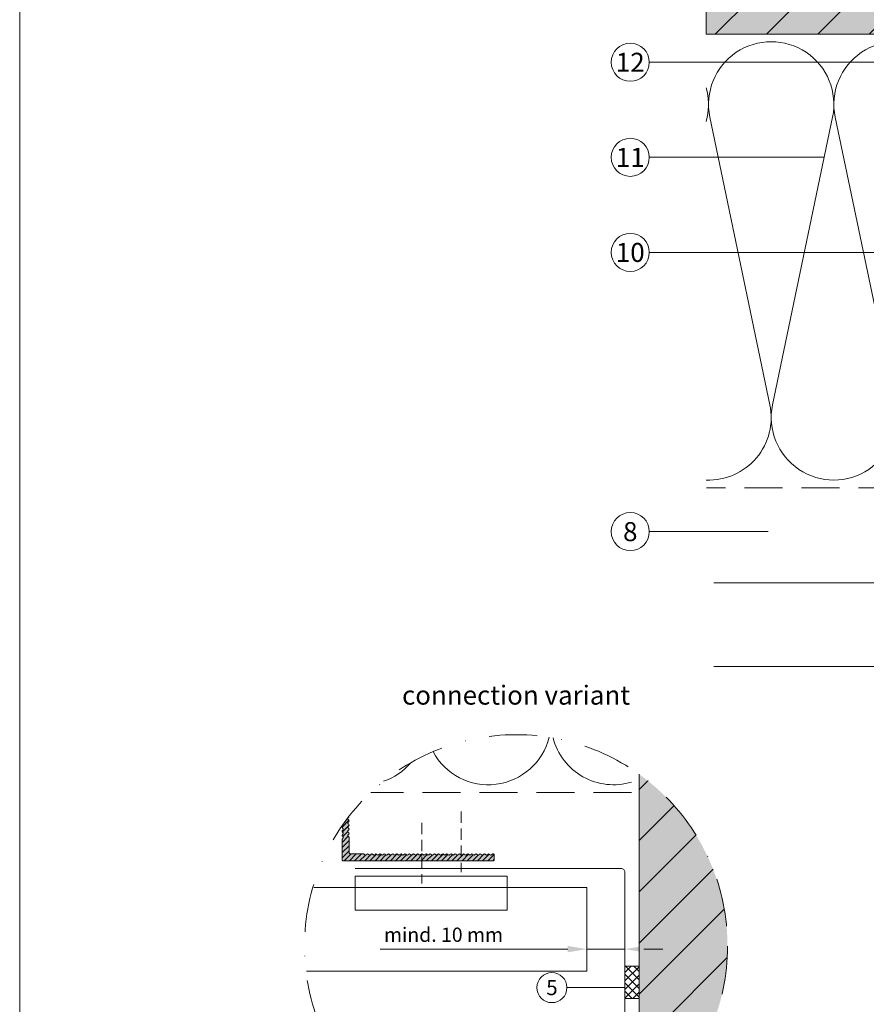
# Model space of a CAD drawing. Units: millimetres. Extents: x -4600 to 4531, y -10825 to -9724.
# Drawn here: x -1382 to -1159, y -10582 to -10323 of the extents above; entities that cross this region are included whole.
import ezdxf
from ezdxf.enums import TextEntityAlignment as Align

# ---------------------------------------------------------------- set-up
doc = ezdxf.new("R2010")
doc.units = ezdxf.units.MM
for name, pattern in [('ACDINTGL', [3, 2, -1]), ('ACDINWELD', [3, 2, -1]), ('STRICHPUNKT', [25.4, 12.7, -6.35, 0, -6.35])]:
    doc.linetypes.add(name, pattern=pattern)
doc.layers.get('Defpoints').update_dxf_attribs({"lineweight": 5})
for name, color, linetype, lineweight, true_color in [('01_PREFA-Dachprodukt', 7, 'Continuous', 13, 0xe1000f), ('02_Befestigung', 7, 'Continuous', 9, 0xff7f7f), ('02_PREFA-Zubehör', 7, 'Continuous', 15, 0xff7f7f), ('03_L-Profil', 7, 'Continuous', 9, 0x8296a0), ('03_L-Profil_schraffur', 7, 'Continuous', 9, 0xc8c8c8), ('04_Daemmung', 7, 'Continuous', 9, 0x8296a0), ('04_Trennlage', 7, 'Continuous', 13, 0x8296a0), ('04_Trennlage_Linie', 7, 'Continuous', 9, 0x8296a0), ('06_Holz_UK', 7, 'Continuous', 9, 0x8296a0), ('07_Mauerwerk', 7, 'Continuous', 9, 0x8296a0), ('07_Mauerwerkschraffur', 7, 'Continuous', 9, 0xdce6eb), ('08_Bemassung', 7, 'Continuous', 5, 0x505f69), ('10_Blattrahmen', 7, 'Continuous', 20, 0x000000), ('99_Text_3_EN', 7, 'Continuous', 5, 0x505f69)]:
    doc.layers.add(name, color=color, linetype=linetype, lineweight=lineweight, true_color=true_color)
doc.styles.add('PREFA_Standard', font='arial.ttf', dxfattribs={"height": 20})
doc.styles.get("Standard").update_dxf_attribs({"font": 'arial.ttf'})
doc.dimstyles.new('AM_ISO', dxfattribs={"dimtxt": 2, "dimasz": 2, "dimexe": 1, "dimexo": 1, "dimgap": 0.75, "dimtad": 1, "dimdsep": 46, "dimtxsty": 'Standard', "dimcen": 0, "dimclrd": 256, "dimclre": 256, "dimclrt": 256, "dimadec": 0, "dimazin": 2, "dimtp": 0.1, "dimtm": 0.1, "dimtfac": 0.71, "dimtmove": 0, "dimatfit": 3, "dimfxl": 1, "dimlwd": -1, "dimlwe": -1, "dimarcsym": 1})

# ---------------------------------------------------------------- blocks, each defined once
blk = doc.blocks.new('5')
at = {"layer": '10_Blattrahmen'}
blk.add_lwpolyline([(-3753.86, -9142.94), (-3239.36, -9142.94), (-3239.36, -8415.3), (-3753.86, -8415.3)], close=True, dxfattribs=at)
blk = doc.blocks.new('172')
at = {"layer": '04_Daemmung'}
for p, q in [((-1791.2, -9999.67), (-1806.98, -9924.04)), ((-1774.73, -9924.04), (-1790.51, -9999.67)), ((-1758.26, -9999.67), (-1774.04, -9924.04)), ((-1741.79, -9924.04), (-1757.56, -9999.67)), ((-1725.32, -9999.67), (-1741.09, -9924.04)), ((-1725.32, -9999.67), (-1741.09, -9924.04)), ((-1708.84, -9924.04), (-1724.62, -9999.67)), ((-1708.84, -9924.04), (-1724.62, -9999.67)), ((-1692.37, -9999.67), (-1708.15, -9924.04)), ((-1692.37, -9999.67), (-1708.15, -9924.04)), ((-1675.9, -9924.04), (-1691.68, -9999.67)), ((-1659.43, -9999.67), (-1675.21, -9924.04)), ((-1642.96, -9924.04), (-1658.74, -9999.67)), ((-1637.91, -9944.9), (-1642.26, -9924.04))]:
    blk.add_line(p, q, dxfattribs=at)
for points in [[(-1807.91, -9916.34, -0.118552), (-1807.67, -9924.04), (-1807.91, -9925.16)], [(-1807.91, -10019.49, 0.486676), (-1791.2, -9999.67)]]:
    blk.add_lwpolyline(points, format="xyb", dxfattribs=at)
for centre, start, end in [((-1790.85, -9920.67), 348.2165, 191.7835), ((-1757.91, -9920.67), 348.2165, 191.7835), ((-1724.97, -9920.67), 348.2165, 191.7835), ((-1724.97, -9920.67), 348.2165, 191.7835), ((-1692.03, -9920.67), 348.2165, 191.7835), ((-1692.03, -9920.67), 348.2165, 191.7835), ((-1659.08, -9920.67), 348.2165, 191.7835), ((-1626.14, -9920.67), 135.6151, 191.7835), ((-1774.38, -10003.03), 168.2165, 11.7835), ((-1741.44, -10003.03), 168.2165, 11.7835), ((-1708.5, -10003.03), 168.2165, 11.7835), ((-1708.5, -10003.03), 168.2165, 11.7835), ((-1675.55, -10003.03), 168.2165, 11.7835), ((-1642.61, -10003.03), 168.2165, 286.5793)]:
    blk.add_arc(centre, 16.47, start, end, dxfattribs=at)
blk = doc.blocks.new('176')
at = {"layer": '07_Mauerwerk'}
h = blk.add_hatch(dxfattribs=at)
h.set_pattern_fill('ANSI31', color=256, scale=3)
h.set_pattern_definition([(45, (-658.863, -7173.666), (-6.735192, 6.735192), [])])
h.paths.add_polyline_path([(-1635.91, -10096.81), (-1555.91, -10096.81), (-1555.91, -9822.2), (-1807.91, -9822.2), (-1807.91, -9902.2), (-1635.91, -9902.2)])
at = {"layer": '07_Mauerwerkschraffur'}
h = blk.add_hatch(color=256, dxfattribs=at)
h.dxf.hatch_style = 1
h.paths.add_polyline_path([(-1635.91, -10096.81), (-1555.91, -10096.81), (-1555.91, -9822.2), (-1807.91, -9822.2), (-1807.91, -9902.2), (-1635.91, -9902.2)])
at = {"layer": '06_Holz_UK'}
blk.add_lwpolyline([(-1807.91, -9822.2), (-1555.91, -9822.2), (-1555.91, -10096.81), (-1635.91, -10096.81), (-1635.91, -9902.2), (-1807.91, -9902.2)], close=True, dxfattribs=at)
blk = doc.blocks.new('177')
at = {"layer": '04_Trennlage_Linie'}
h = blk.add_hatch(dxfattribs=at)
h.set_pattern_fill('ANSI37', color=256, scale=0.5)
h.set_pattern_definition([(45, (-442.7864, -5231.8707), (-1.122532, 1.122532), []), (135, (-442.7864, -5231.8707), (-1.122532, -1.122532), [])])
h.paths.add_polyline_path([(-1639.67, -10081.09), (-1635.91, -10081.09), (-1635.91, -10072.58), (-1639.67, -10072.58)])
blk.add_lwpolyline([(-1635.91, -10072.58), (-1639.67, -10072.58), (-1639.67, -10081.09), (-1635.91, -10081.09)], close=True, dxfattribs=at)
blk = doc.blocks.new('90000')
at = {"layer": '03_L-Profil'}
h = blk.add_hatch(dxfattribs=at)
h.set_pattern_fill('ANSI31', color=256, scale=0.3)
h.set_pattern_definition([(45, (-5052.5844, -11257.5399), (-0.6735192, 0.6735192), [])])
edge = h.paths.add_edge_path()
edge.add_line((-1819.37, -9977.75), (-1819.49, -9977.88))
edge.add_arc((-1819.28, -9978.09), 0.3, 135, 225)
edge.add_line((-1819.49, -9978.3), (-1819.37, -9978.42))
edge.add_arc((-1819.58, -9978.64), 0.3, -45, 45, ccw=False)
edge.add_line((-1819.37, -9978.85), (-1819.49, -9978.97))
edge.add_arc((-1819.28, -9979.19), 0.3, 135, 225)
edge.add_line((-1819.49, -9979.4), (-1819.37, -9979.52))
edge.add_arc((-1819.58, -9979.73), 0.3, -45, 45, ccw=False)
edge.add_line((-1819.37, -9979.95), (-1819.49, -9980.07))
edge.add_arc((-1819.28, -9980.28), 0.3, 135, 225)
edge.add_line((-1819.49, -9980.49), (-1819.37, -9980.62))
edge.add_arc((-1819.58, -9980.83), 0.3, -45, 45, ccw=False)
edge.add_line((-1819.37, -9981.04), (-1819.49, -9981.17))
edge.add_arc((-1819.28, -9981.38), 0.3, 135, 180)
edge.add_line((-1819.58, -9981.38), (-1819.58, -9986.64))
edge.add_arc((-1819.28, -9986.64), 0.3, 180, 270)
edge.add_line((-1819.28, -9986.94), (-1779.88, -9986.94))
edge.add_arc((-1779.88, -9986.64), 0.3, 270, 360)
edge.add_line((-1779.58, -9986.64), (-1779.58, -9985.44))
edge.add_arc((-1779.88, -9985.44), 0.3, 0, 99.1709)
edge.add_arc((-1779.98, -9985.44), 0.3, 80.8291, 135)
edge.add_line((-1780.19, -9985.23), (-1780.31, -9985.35))
edge.add_arc((-1780.52, -9985.14), 0.3, 225, 315, ccw=False)
edge.add_line((-1780.74, -9985.35), (-1780.86, -9985.23))
edge.add_arc((-1781.07, -9985.44), 0.3, 45, 135)
edge.add_line((-1781.28, -9985.23), (-1781.41, -9985.35))
edge.add_arc((-1781.62, -9985.14), 0.3, 225, 315, ccw=False)
edge.add_line((-1781.83, -9985.35), (-1781.96, -9985.23))
edge.add_arc((-1782.17, -9985.44), 0.3, 45, 135)
edge.add_line((-1782.38, -9985.23), (-1782.51, -9985.35))
edge.add_arc((-1782.72, -9985.14), 0.3, 225, 315, ccw=False)
edge.add_line((-1782.93, -9985.35), (-1783.05, -9985.23))
edge.add_arc((-1783.27, -9985.44), 0.3, 45, 135)
edge.add_line((-1783.48, -9985.23), (-1783.6, -9985.35))
edge.add_arc((-1783.82, -9985.14), 0.3, 225, 315, ccw=False)
edge.add_line((-1784.03, -9985.35), (-1784.15, -9985.23))
edge.add_arc((-1784.36, -9985.44), 0.3, 45, 90)
edge.add_arc((-1784.36, -9985.44), 0.3, 90, 135)
edge.add_line((-1784.58, -9985.23), (-1784.7, -9985.35))
edge.add_arc((-1784.91, -9985.14), 0.3, 225, 315, ccw=False)
edge.add_line((-1785.12, -9985.35), (-1785.25, -9985.23))
edge.add_arc((-1785.46, -9985.44), 0.3, 45, 90)
edge.add_arc((-1785.46, -9985.44), 0.3, 90, 135)
edge.add_line((-1785.67, -9985.23), (-1785.8, -9985.35))
edge.add_arc((-1786.01, -9985.14), 0.3, 225, 315, ccw=False)
edge.add_line((-1786.22, -9985.35), (-1786.35, -9985.23))
edge.add_arc((-1786.56, -9985.44), 0.3, 45, 90)
edge.add_arc((-1786.56, -9985.44), 0.3, 90, 135)
edge.add_line((-1786.77, -9985.23), (-1786.89, -9985.35))
edge.add_arc((-1787.11, -9985.14), 0.3, 225, 315, ccw=False)
edge.add_line((-1787.32, -9985.35), (-1787.44, -9985.23))
edge.add_arc((-1787.65, -9985.44), 0.3, 45, 90)
edge.add_arc((-1787.65, -9985.44), 0.3, 90, 135)
edge.add_line((-1787.87, -9985.23), (-1787.99, -9985.35))
edge.add_arc((-1788.2, -9985.14), 0.3, 225, 315, ccw=False)
edge.add_line((-1788.42, -9985.35), (-1788.54, -9985.23))
edge.add_arc((-1788.75, -9985.44), 0.3, 45, 90)
edge.add_arc((-1788.75, -9985.44), 0.3, 90, 135)
edge.add_line((-1788.96, -9985.23), (-1789.09, -9985.35))
edge.add_arc((-1789.3, -9985.14), 0.3, 225, 315, ccw=False)
edge.add_line((-1789.51, -9985.35), (-1789.64, -9985.23))
edge.add_arc((-1789.85, -9985.44), 0.3, 45, 90)
edge.add_arc((-1789.85, -9985.44), 0.3, 90, 135)
edge.add_line((-1790.06, -9985.23), (-1790.19, -9985.35))
edge.add_arc((-1790.4, -9985.14), 0.3, 225, 315, ccw=False)
edge.add_line((-1790.61, -9985.35), (-1790.73, -9985.23))
edge.add_arc((-1790.95, -9985.44), 0.3, 45, 90)
edge.add_arc((-1790.95, -9985.44), 0.3, 90, 135)
edge.add_line((-1791.16, -9985.23), (-1791.28, -9985.35))
edge.add_arc((-1791.49, -9985.14), 0.3, 225, 315, ccw=False)
edge.add_line((-1791.71, -9985.35), (-1791.83, -9985.23))
edge.add_arc((-1792.04, -9985.44), 0.3, 45, 90)
edge.add_arc((-1792.04, -9985.44), 0.3, 90, 135)
edge.add_line((-1792.26, -9985.23), (-1792.38, -9985.35))
edge.add_arc((-1792.59, -9985.14), 0.3, 225, 315, ccw=False)
edge.add_line((-1792.8, -9985.35), (-1792.93, -9985.23))
edge.add_arc((-1793.14, -9985.44), 0.3, 45, 135)
edge.add_line((-1793.35, -9985.23), (-1793.48, -9985.35))
edge.add_arc((-1793.69, -9985.14), 0.3, 225, 315, ccw=False)
edge.add_line((-1793.9, -9985.35), (-1794.02, -9985.23))
edge.add_arc((-1794.24, -9985.44), 0.3, 45, 135)
edge.add_line((-1794.45, -9985.23), (-1794.57, -9985.35))
edge.add_arc((-1794.79, -9985.14), 0.3, 225, 315, ccw=False)
edge.add_line((-1795, -9985.35), (-1795.12, -9985.23))
edge.add_arc((-1795.33, -9985.44), 0.3, 45, 135)
edge.add_line((-1795.55, -9985.23), (-1795.67, -9985.35))
edge.add_arc((-1795.88, -9985.14), 0.3, 225, 315, ccw=False)
edge.add_line((-1796.09, -9985.35), (-1796.22, -9985.23))
edge.add_arc((-1796.43, -9985.44), 0.3, 45, 135)
edge.add_line((-1796.64, -9985.23), (-1796.77, -9985.35))
edge.add_arc((-1796.98, -9985.14), 0.3, 225, 315, ccw=False)
edge.add_line((-1797.19, -9985.35), (-1797.32, -9985.23))
edge.add_arc((-1797.53, -9985.44), 0.3, 45, 135)
edge.add_line((-1797.74, -9985.23), (-1797.86, -9985.35))
edge.add_arc((-1798.08, -9985.14), 0.3, 225, 315, ccw=False)
edge.add_line((-1798.29, -9985.35), (-1798.41, -9985.23))
edge.add_arc((-1798.63, -9985.44), 0.3, 45, 135)
edge.add_line((-1798.84, -9985.23), (-1798.96, -9985.35))
edge.add_arc((-1799.17, -9985.14), 0.3, 225, 315, ccw=False)
edge.add_line((-1799.39, -9985.35), (-1799.51, -9985.23))
edge.add_arc((-1799.72, -9985.44), 0.3, 45, 135)
edge.add_line((-1799.93, -9985.23), (-1800.06, -9985.35))
edge.add_arc((-1800.27, -9985.14), 0.3, 225, 315, ccw=False)
edge.add_line((-1800.48, -9985.35), (-1800.61, -9985.23))
edge.add_arc((-1800.82, -9985.44), 0.3, 45, 135)
edge.add_line((-1801.03, -9985.23), (-1801.16, -9985.35))
edge.add_arc((-1801.37, -9985.14), 0.3, 225, 315, ccw=False)
edge.add_line((-1801.58, -9985.35), (-1801.7, -9985.23))
edge.add_arc((-1801.92, -9985.44), 0.3, 45, 135)
edge.add_line((-1802.13, -9985.23), (-1802.25, -9985.35))
edge.add_arc((-1802.47, -9985.14), 0.3, 225, 315, ccw=False)
edge.add_line((-1802.68, -9985.35), (-1802.8, -9985.23))
edge.add_arc((-1803.01, -9985.44), 0.3, 45, 135)
edge.add_line((-1803.23, -9985.23), (-1803.35, -9985.35))
edge.add_arc((-1803.56, -9985.14), 0.3, 225, 315, ccw=False)
edge.add_line((-1803.77, -9985.35), (-1803.9, -9985.23))
edge.add_arc((-1804.11, -9985.44), 0.3, 45, 135)
edge.add_line((-1804.32, -9985.23), (-1804.45, -9985.35))
edge.add_arc((-1804.66, -9985.14), 0.3, 225, 315, ccw=False)
edge.add_line((-1804.87, -9985.35), (-1805, -9985.23))
edge.add_arc((-1805.21, -9985.44), 0.3, 45, 135)
edge.add_line((-1805.42, -9985.23), (-1805.54, -9985.35))
edge.add_arc((-1805.76, -9985.14), 0.3, 225, 315, ccw=False)
edge.add_line((-1805.97, -9985.35), (-1806.09, -9985.23))
edge.add_arc((-1806.3, -9985.44), 0.3, 45, 135)
edge.add_line((-1806.52, -9985.23), (-1806.64, -9985.35))
edge.add_arc((-1806.85, -9985.14), 0.3, 225, 315, ccw=False)
edge.add_line((-1807.07, -9985.35), (-1807.19, -9985.23))
edge.add_arc((-1807.4, -9985.44), 0.3, 45, 135)
edge.add_line((-1807.61, -9985.23), (-1807.74, -9985.35))
edge.add_arc((-1807.95, -9985.14), 0.3, 225, 315, ccw=False)
edge.add_line((-1808.16, -9985.35), (-1808.29, -9985.23))
edge.add_arc((-1808.5, -9985.44), 0.3, 45, 135)
edge.add_line((-1808.71, -9985.23), (-1808.84, -9985.35))
edge.add_arc((-1809.05, -9985.14), 0.3, 225, 315, ccw=False)
edge.add_line((-1809.26, -9985.35), (-1809.38, -9985.23))
edge.add_arc((-1809.6, -9985.44), 0.3, 45, 135)
edge.add_line((-1809.81, -9985.23), (-1809.93, -9985.35))
edge.add_arc((-1810.14, -9985.14), 0.3, 225, 315, ccw=False)
edge.add_line((-1810.36, -9985.35), (-1810.48, -9985.23))
edge.add_arc((-1810.69, -9985.44), 0.3, 45, 135)
edge.add_line((-1810.91, -9985.23), (-1811.03, -9985.35))
edge.add_arc((-1811.24, -9985.14), 0.3, 225, 315, ccw=False)
edge.add_line((-1811.45, -9985.35), (-1811.58, -9985.23))
edge.add_arc((-1811.79, -9985.44), 0.3, 45, 135)
edge.add_line((-1812, -9985.23), (-1812.13, -9985.35))
edge.add_arc((-1812.34, -9985.14), 0.3, 225, 315, ccw=False)
edge.add_line((-1812.55, -9985.35), (-1812.67, -9985.23))
edge.add_arc((-1812.89, -9985.44), 0.3, 45, 135)
edge.add_line((-1813.1, -9985.23), (-1813.22, -9985.35))
edge.add_arc((-1813.44, -9985.14), 0.3, 225, 315, ccw=False)
edge.add_line((-1813.65, -9985.35), (-1813.77, -9985.23))
edge.add_arc((-1813.98, -9985.44), 0.3, 45, 90)
edge.add_line((-1813.98, -9985.14), (-1817.48, -9985.14))
edge.add_arc((-1817.48, -9984.84), 0.3, 180, 270, ccw=False)
edge.add_line((-1817.78, -9984.84), (-1817.78, -9980.83))
edge.add_arc((-1818.08, -9980.83), 0.3, 0, 45)
edge.add_line((-1817.87, -9980.62), (-1817.99, -9980.49))
edge.add_arc((-1817.78, -9980.28), 0.3, 135, 225, ccw=False)
edge.add_line((-1817.99, -9980.07), (-1817.87, -9979.95))
edge.add_arc((-1818.08, -9979.73), 0.3, 315, 405)
edge.add_line((-1817.87, -9979.52), (-1817.99, -9979.4))
edge.add_arc((-1817.78, -9979.19), 0.3, 135, 225, ccw=False)
edge.add_line((-1817.99, -9978.97), (-1817.87, -9978.85))
edge.add_arc((-1818.08, -9978.64), 0.3, 315, 405)
edge.add_line((-1817.87, -9978.42), (-1817.99, -9978.3))
edge.add_arc((-1817.78, -9978.09), 0.3, 135, 225, ccw=False)
edge.add_line((-1817.99, -9977.88), (-1817.87, -9977.75))
edge.add_arc((-1818.08, -9977.54), 0.3, 315, 405)
edge.add_line((-1817.87, -9977.33), (-1817.99, -9977.2))
edge.add_arc((-1817.78, -9976.99), 0.3, 135, 225, ccw=False)
edge.add_line((-1817.99, -9976.78), (-1817.87, -9976.65))
edge.add_arc((-1818.08, -9976.44), 0.3, 315, 405)
edge.add_line((-1817.87, -9976.23), (-1817.99, -9976.11))
edge.add_arc((-1817.78, -9975.89), 0.3, 135, 225, ccw=False)
edge.add_line((-1817.99, -9975.68), (-1817.87, -9975.56))
edge.add_arc((-1818.08, -9975.35), 0.3, 315, 374.8821)
edge.add_arc((-1773.87, -10009.39), 55.61, 142.1579, 144.8405)
edge.add_arc((-1819.58, -9977.54), 0.3, -45, 36.4664, ccw=False)
at = {"layer": '03_L-Profil_schraffur'}
h = blk.add_hatch(color=256, dxfattribs=at)
h.dxf.hatch_style = 1
edge = h.paths.add_edge_path()
edge.add_line((-1819.37, -9977.75), (-1819.49, -9977.88))
edge.add_arc((-1819.28, -9978.09), 0.3, 135, 225)
edge.add_line((-1819.49, -9978.3), (-1819.37, -9978.42))
edge.add_arc((-1819.58, -9978.64), 0.3, -45, 45, ccw=False)
edge.add_line((-1819.37, -9978.85), (-1819.49, -9978.97))
edge.add_arc((-1819.28, -9979.19), 0.3, 135, 225)
edge.add_line((-1819.49, -9979.4), (-1819.37, -9979.52))
edge.add_arc((-1819.58, -9979.73), 0.3, -45, 45, ccw=False)
edge.add_line((-1819.37, -9979.95), (-1819.49, -9980.07))
edge.add_arc((-1819.28, -9980.28), 0.3, 135, 225)
edge.add_line((-1819.49, -9980.49), (-1819.37, -9980.62))
edge.add_arc((-1819.58, -9980.83), 0.3, -45, 45, ccw=False)
edge.add_line((-1819.37, -9981.04), (-1819.49, -9981.17))
edge.add_arc((-1819.28, -9981.38), 0.3, 135, 180)
edge.add_line((-1819.58, -9981.38), (-1819.58, -9986.64))
edge.add_arc((-1819.28, -9986.64), 0.3, 180, 270)
edge.add_line((-1819.28, -9986.94), (-1779.88, -9986.94))
edge.add_arc((-1779.88, -9986.64), 0.3, 270, 360)
edge.add_line((-1779.58, -9986.64), (-1779.58, -9985.44))
edge.add_arc((-1779.88, -9985.44), 0.3, 0, 99.1709)
edge.add_arc((-1779.98, -9985.44), 0.3, 80.8291, 135)
edge.add_line((-1780.19, -9985.23), (-1780.31, -9985.35))
edge.add_arc((-1780.52, -9985.14), 0.3, 225, 315, ccw=False)
edge.add_line((-1780.74, -9985.35), (-1780.86, -9985.23))
edge.add_arc((-1781.07, -9985.44), 0.3, 45, 135)
edge.add_line((-1781.28, -9985.23), (-1781.41, -9985.35))
edge.add_arc((-1781.62, -9985.14), 0.3, 225, 315, ccw=False)
edge.add_line((-1781.83, -9985.35), (-1781.96, -9985.23))
edge.add_arc((-1782.17, -9985.44), 0.3, 45, 135)
edge.add_line((-1782.38, -9985.23), (-1782.51, -9985.35))
edge.add_arc((-1782.72, -9985.14), 0.3, 225, 315, ccw=False)
edge.add_line((-1782.93, -9985.35), (-1783.05, -9985.23))
edge.add_arc((-1783.27, -9985.44), 0.3, 45, 135)
edge.add_line((-1783.48, -9985.23), (-1783.6, -9985.35))
edge.add_arc((-1783.82, -9985.14), 0.3, 225, 315, ccw=False)
edge.add_line((-1784.03, -9985.35), (-1784.15, -9985.23))
edge.add_arc((-1784.36, -9985.44), 0.3, 45, 90)
edge.add_arc((-1784.36, -9985.44), 0.3, 90, 135)
edge.add_line((-1784.58, -9985.23), (-1784.7, -9985.35))
edge.add_arc((-1784.91, -9985.14), 0.3, 225, 315, ccw=False)
edge.add_line((-1785.12, -9985.35), (-1785.25, -9985.23))
edge.add_arc((-1785.46, -9985.44), 0.3, 45, 90)
edge.add_arc((-1785.46, -9985.44), 0.3, 90, 135)
edge.add_line((-1785.67, -9985.23), (-1785.8, -9985.35))
edge.add_arc((-1786.01, -9985.14), 0.3, 225, 315, ccw=False)
edge.add_line((-1786.22, -9985.35), (-1786.35, -9985.23))
edge.add_arc((-1786.56, -9985.44), 0.3, 45, 90)
edge.add_arc((-1786.56, -9985.44), 0.3, 90, 135)
edge.add_line((-1786.77, -9985.23), (-1786.89, -9985.35))
edge.add_arc((-1787.11, -9985.14), 0.3, 225, 315, ccw=False)
edge.add_line((-1787.32, -9985.35), (-1787.44, -9985.23))
edge.add_arc((-1787.65, -9985.44), 0.3, 45, 90)
edge.add_arc((-1787.65, -9985.44), 0.3, 90, 135)
edge.add_line((-1787.87, -9985.23), (-1787.99, -9985.35))
edge.add_arc((-1788.2, -9985.14), 0.3, 225, 315, ccw=False)
edge.add_line((-1788.42, -9985.35), (-1788.54, -9985.23))
edge.add_arc((-1788.75, -9985.44), 0.3, 45, 90)
edge.add_arc((-1788.75, -9985.44), 0.3, 90, 135)
edge.add_line((-1788.96, -9985.23), (-1789.09, -9985.35))
edge.add_arc((-1789.3, -9985.14), 0.3, 225, 315, ccw=False)
edge.add_line((-1789.51, -9985.35), (-1789.64, -9985.23))
edge.add_arc((-1789.85, -9985.44), 0.3, 45, 90)
edge.add_arc((-1789.85, -9985.44), 0.3, 90, 135)
edge.add_line((-1790.06, -9985.23), (-1790.19, -9985.35))
edge.add_arc((-1790.4, -9985.14), 0.3, 225, 315, ccw=False)
edge.add_line((-1790.61, -9985.35), (-1790.73, -9985.23))
edge.add_arc((-1790.95, -9985.44), 0.3, 45, 90)
edge.add_arc((-1790.95, -9985.44), 0.3, 90, 135)
edge.add_line((-1791.16, -9985.23), (-1791.28, -9985.35))
edge.add_arc((-1791.49, -9985.14), 0.3, 225, 315, ccw=False)
edge.add_line((-1791.71, -9985.35), (-1791.83, -9985.23))
edge.add_arc((-1792.04, -9985.44), 0.3, 45, 90)
edge.add_arc((-1792.04, -9985.44), 0.3, 90, 135)
edge.add_line((-1792.26, -9985.23), (-1792.38, -9985.35))
edge.add_arc((-1792.59, -9985.14), 0.3, 225, 315, ccw=False)
edge.add_line((-1792.8, -9985.35), (-1792.93, -9985.23))
edge.add_arc((-1793.14, -9985.44), 0.3, 45, 135)
edge.add_line((-1793.35, -9985.23), (-1793.48, -9985.35))
edge.add_arc((-1793.69, -9985.14), 0.3, 225, 315, ccw=False)
edge.add_line((-1793.9, -9985.35), (-1794.02, -9985.23))
edge.add_arc((-1794.24, -9985.44), 0.3, 45, 135)
edge.add_line((-1794.45, -9985.23), (-1794.57, -9985.35))
edge.add_arc((-1794.79, -9985.14), 0.3, 225, 315, ccw=False)
edge.add_line((-1795, -9985.35), (-1795.12, -9985.23))
edge.add_arc((-1795.33, -9985.44), 0.3, 45, 135)
edge.add_line((-1795.55, -9985.23), (-1795.67, -9985.35))
edge.add_arc((-1795.88, -9985.14), 0.3, 225, 315, ccw=False)
edge.add_line((-1796.09, -9985.35), (-1796.22, -9985.23))
edge.add_arc((-1796.43, -9985.44), 0.3, 45, 135)
edge.add_line((-1796.64, -9985.23), (-1796.77, -9985.35))
edge.add_arc((-1796.98, -9985.14), 0.3, 225, 315, ccw=False)
edge.add_line((-1797.19, -9985.35), (-1797.32, -9985.23))
edge.add_arc((-1797.53, -9985.44), 0.3, 45, 135)
edge.add_line((-1797.74, -9985.23), (-1797.86, -9985.35))
edge.add_arc((-1798.08, -9985.14), 0.3, 225, 315, ccw=False)
edge.add_line((-1798.29, -9985.35), (-1798.41, -9985.23))
edge.add_arc((-1798.63, -9985.44), 0.3, 45, 135)
edge.add_line((-1798.84, -9985.23), (-1798.96, -9985.35))
edge.add_arc((-1799.17, -9985.14), 0.3, 225, 315, ccw=False)
edge.add_line((-1799.39, -9985.35), (-1799.51, -9985.23))
edge.add_arc((-1799.72, -9985.44), 0.3, 45, 135)
edge.add_line((-1799.93, -9985.23), (-1800.06, -9985.35))
edge.add_arc((-1800.27, -9985.14), 0.3, 225, 315, ccw=False)
edge.add_line((-1800.48, -9985.35), (-1800.61, -9985.23))
edge.add_arc((-1800.82, -9985.44), 0.3, 45, 135)
edge.add_line((-1801.03, -9985.23), (-1801.16, -9985.35))
edge.add_arc((-1801.37, -9985.14), 0.3, 225, 315, ccw=False)
edge.add_line((-1801.58, -9985.35), (-1801.7, -9985.23))
edge.add_arc((-1801.92, -9985.44), 0.3, 45, 135)
edge.add_line((-1802.13, -9985.23), (-1802.25, -9985.35))
edge.add_arc((-1802.47, -9985.14), 0.3, 225, 315, ccw=False)
edge.add_line((-1802.68, -9985.35), (-1802.8, -9985.23))
edge.add_arc((-1803.01, -9985.44), 0.3, 45, 135)
edge.add_line((-1803.23, -9985.23), (-1803.35, -9985.35))
edge.add_arc((-1803.56, -9985.14), 0.3, 225, 315, ccw=False)
edge.add_line((-1803.77, -9985.35), (-1803.9, -9985.23))
edge.add_arc((-1804.11, -9985.44), 0.3, 45, 135)
edge.add_line((-1804.32, -9985.23), (-1804.45, -9985.35))
edge.add_arc((-1804.66, -9985.14), 0.3, 225, 315, ccw=False)
edge.add_line((-1804.87, -9985.35), (-1805, -9985.23))
edge.add_arc((-1805.21, -9985.44), 0.3, 45, 135)
edge.add_line((-1805.42, -9985.23), (-1805.54, -9985.35))
edge.add_arc((-1805.76, -9985.14), 0.3, 225, 315, ccw=False)
edge.add_line((-1805.97, -9985.35), (-1806.09, -9985.23))
edge.add_arc((-1806.3, -9985.44), 0.3, 45, 135)
edge.add_line((-1806.52, -9985.23), (-1806.64, -9985.35))
edge.add_arc((-1806.85, -9985.14), 0.3, 225, 315, ccw=False)
edge.add_line((-1807.07, -9985.35), (-1807.19, -9985.23))
edge.add_arc((-1807.4, -9985.44), 0.3, 45, 135)
edge.add_line((-1807.61, -9985.23), (-1807.74, -9985.35))
edge.add_arc((-1807.95, -9985.14), 0.3, 225, 315, ccw=False)
edge.add_line((-1808.16, -9985.35), (-1808.29, -9985.23))
edge.add_arc((-1808.5, -9985.44), 0.3, 45, 135)
edge.add_line((-1808.71, -9985.23), (-1808.84, -9985.35))
edge.add_arc((-1809.05, -9985.14), 0.3, 225, 315, ccw=False)
edge.add_line((-1809.26, -9985.35), (-1809.38, -9985.23))
edge.add_arc((-1809.6, -9985.44), 0.3, 45, 135)
edge.add_line((-1809.81, -9985.23), (-1809.93, -9985.35))
edge.add_arc((-1810.14, -9985.14), 0.3, 225, 315, ccw=False)
edge.add_line((-1810.36, -9985.35), (-1810.48, -9985.23))
edge.add_arc((-1810.69, -9985.44), 0.3, 45, 135)
edge.add_line((-1810.91, -9985.23), (-1811.03, -9985.35))
edge.add_arc((-1811.24, -9985.14), 0.3, 225, 315, ccw=False)
edge.add_line((-1811.45, -9985.35), (-1811.58, -9985.23))
edge.add_arc((-1811.79, -9985.44), 0.3, 45, 135)
edge.add_line((-1812, -9985.23), (-1812.13, -9985.35))
edge.add_arc((-1812.34, -9985.14), 0.3, 225, 315, ccw=False)
edge.add_line((-1812.55, -9985.35), (-1812.67, -9985.23))
edge.add_arc((-1812.89, -9985.44), 0.3, 45, 135)
edge.add_line((-1813.1, -9985.23), (-1813.22, -9985.35))
edge.add_arc((-1813.44, -9985.14), 0.3, 225, 315, ccw=False)
edge.add_line((-1813.65, -9985.35), (-1813.77, -9985.23))
edge.add_arc((-1813.98, -9985.44), 0.3, 45, 90)
edge.add_line((-1813.98, -9985.14), (-1817.48, -9985.14))
edge.add_arc((-1817.48, -9984.84), 0.3, 180, 270, ccw=False)
edge.add_line((-1817.78, -9984.84), (-1817.78, -9980.83))
edge.add_arc((-1818.08, -9980.83), 0.3, 0, 45)
edge.add_line((-1817.87, -9980.62), (-1817.99, -9980.49))
edge.add_arc((-1817.78, -9980.28), 0.3, 135, 225, ccw=False)
edge.add_line((-1817.99, -9980.07), (-1817.87, -9979.95))
edge.add_arc((-1818.08, -9979.73), 0.3, 315, 405)
edge.add_line((-1817.87, -9979.52), (-1817.99, -9979.4))
edge.add_arc((-1817.78, -9979.19), 0.3, 135, 225, ccw=False)
edge.add_line((-1817.99, -9978.97), (-1817.87, -9978.85))
edge.add_arc((-1818.08, -9978.64), 0.3, 315, 405)
edge.add_line((-1817.87, -9978.42), (-1817.99, -9978.3))
edge.add_arc((-1817.78, -9978.09), 0.3, 135, 225, ccw=False)
edge.add_line((-1817.99, -9977.88), (-1817.87, -9977.75))
edge.add_arc((-1818.08, -9977.54), 0.3, 315, 405)
edge.add_line((-1817.87, -9977.33), (-1817.99, -9977.2))
edge.add_arc((-1817.78, -9976.99), 0.3, 135, 225, ccw=False)
edge.add_line((-1817.99, -9976.78), (-1817.87, -9976.65))
edge.add_arc((-1818.08, -9976.44), 0.3, 315, 405)
edge.add_line((-1817.87, -9976.23), (-1817.99, -9976.11))
edge.add_arc((-1817.78, -9975.89), 0.3, 135, 225, ccw=False)
edge.add_line((-1817.99, -9975.68), (-1817.87, -9975.56))
edge.add_arc((-1818.08, -9975.35), 0.3, 315, 374.8821)
edge.add_arc((-1773.87, -10009.39), 55.61, 142.1579, 144.8405)
edge.add_arc((-1819.58, -9977.54), 0.3, -45, 36.4664, ccw=False)
at = {"layer": '03_L-Profil', "flags": 128}
blk.add_lwpolyline([(-1817.79, -9975.27, -0.267398), (-1817.87, -9975.56), (-1817.99, -9975.68, 0.414214), (-1817.99, -9976.11), (-1817.87, -9976.23, -0.414214), (-1817.87, -9976.65), (-1817.99, -9976.78, 0.414214), (-1817.99, -9977.2), (-1817.87, -9977.33, -0.414214), (-1817.87, -9977.75), (-1817.99, -9977.88, 0.414214), (-1817.99, -9978.3), (-1817.87, -9978.42, -0.414214), (-1817.87, -9978.85), (-1817.99, -9978.97, 0.414214), (-1817.99, -9979.4), (-1817.87, -9979.52, -0.414214), (-1817.87, -9979.95), (-1817.99, -9980.07, 0.414214), (-1817.99, -9980.49), (-1817.87, -9980.62, -0.198912), (-1817.78, -9980.83), (-1817.78, -9984.84, 0.414214), (-1817.48, -9985.14), (-1813.98, -9985.14, -0.198912), (-1813.77, -9985.23), (-1813.65, -9985.35, 0.414214), (-1813.22, -9985.35), (-1813.1, -9985.23, -0.414214), (-1812.67, -9985.23), (-1812.55, -9985.35, 0.414214), (-1812.13, -9985.35), (-1812, -9985.23, -0.414214), (-1811.58, -9985.23), (-1811.45, -9985.35, 0.414214), (-1811.03, -9985.35), (-1810.91, -9985.23, -0.414214), (-1810.48, -9985.23), (-1810.36, -9985.35, 0.414214), (-1809.93, -9985.35), (-1809.81, -9985.23, -0.414214), (-1809.38, -9985.23), (-1809.26, -9985.35, 0.414214), (-1808.84, -9985.35), (-1808.71, -9985.23, -0.414214), (-1808.29, -9985.23), (-1808.16, -9985.35, 0.414214), (-1807.74, -9985.35), (-1807.61, -9985.23, -0.414214), (-1807.19, -9985.23), (-1807.07, -9985.35, 0.414214), (-1806.64, -9985.35), (-1806.52, -9985.23, -0.414214), (-1806.09, -9985.23), (-1805.97, -9985.35, 0.414214), (-1805.54, -9985.35), (-1805.42, -9985.23, -0.414214), (-1805, -9985.23), (-1804.87, -9985.35, 0.414214), (-1804.45, -9985.35), (-1804.32, -9985.23, -0.414214), (-1803.9, -9985.23), (-1803.77, -9985.35, 0.414214), (-1803.35, -9985.35), (-1803.23, -9985.23, -0.414214), (-1802.8, -9985.23), (-1802.68, -9985.35, 0.414214), (-1802.25, -9985.35), (-1802.13, -9985.23, -0.414214), (-1801.7, -9985.23), (-1801.58, -9985.35, 0.414214), (-1801.16, -9985.35), (-1801.03, -9985.23, -0.414214), (-1800.61, -9985.23), (-1800.48, -9985.35, 0.414214), (-1800.06, -9985.35), (-1799.93, -9985.23, -0.414214), (-1799.51, -9985.23), (-1799.39, -9985.35, 0.414214), (-1798.96, -9985.35), (-1798.84, -9985.23, -0.414214), (-1798.41, -9985.23), (-1798.29, -9985.35, 0.414214), (-1797.86, -9985.35), (-1797.74, -9985.23, -0.414214), (-1797.32, -9985.23), (-1797.19, -9985.35, 0.414214), (-1796.77, -9985.35), (-1796.64, -9985.23, -0.414214), (-1796.22, -9985.23), (-1796.09, -9985.35, 0.414214), (-1795.67, -9985.35), (-1795.55, -9985.23, -0.414214), (-1795.12, -9985.23), (-1795, -9985.35, 0.414214), (-1794.57, -9985.35), (-1794.45, -9985.23, -0.414214), (-1794.02, -9985.23), (-1793.9, -9985.35, 0.414214), (-1793.48, -9985.35), (-1793.35, -9985.23, -0.414214), (-1792.93, -9985.23), (-1792.8, -9985.35, 0.414214), (-1792.38, -9985.35), (-1792.26, -9985.23, -0.198912), (-1792.04, -9985.14, -0.198912), (-1791.83, -9985.23), (-1791.71, -9985.35, 0.414214), (-1791.28, -9985.35), (-1791.16, -9985.23, -0.198912), (-1790.95, -9985.14, -0.198912), (-1790.73, -9985.23), (-1790.61, -9985.35, 0.414214), (-1790.19, -9985.35), (-1790.06, -9985.23, -0.198912), (-1789.85, -9985.14, -0.198912), (-1789.64, -9985.23), (-1789.51, -9985.35, 0.414214), (-1789.09, -9985.35), (-1788.96, -9985.23, -0.198912), (-1788.75, -9985.14, -0.198912), (-1788.54, -9985.23), (-1788.42, -9985.35, 0.414214), (-1787.99, -9985.35), (-1787.87, -9985.23, -0.198912), (-1787.65, -9985.14, -0.198912), (-1787.44, -9985.23), (-1787.32, -9985.35, 0.414214), (-1786.89, -9985.35), (-1786.77, -9985.23, -0.198912), (-1786.56, -9985.14, -0.198912), (-1786.35, -9985.23), (-1786.22, -9985.35, 0.414214), (-1785.8, -9985.35), (-1785.67, -9985.23, -0.198912), (-1785.46, -9985.14, -0.198912), (-1785.25, -9985.23), (-1785.12, -9985.35, 0.414214), (-1784.7, -9985.35), (-1784.58, -9985.23, -0.198912), (-1784.36, -9985.14, -0.198912), (-1784.15, -9985.23), (-1784.03, -9985.35, 0.414214), (-1783.6, -9985.35), (-1783.48, -9985.23, -0.414214), (-1783.05, -9985.23), (-1782.93, -9985.35, 0.414214), (-1782.51, -9985.35), (-1782.38, -9985.23, -0.414214), (-1781.96, -9985.23), (-1781.83, -9985.35, 0.414214), (-1781.41, -9985.35), (-1781.28, -9985.23, -0.414214), (-1780.86, -9985.23), (-1780.74, -9985.35, 0.414214), (-1780.31, -9985.35), (-1780.19, -9985.23, -0.198912), (-1779.98, -9985.14), (-1779.88, -9985.14, -0.414214), (-1779.58, -9985.44), (-1779.58, -9986.64, -0.414214), (-1779.88, -9986.94), (-1819.28, -9986.94, -0.414214), (-1819.58, -9986.64), (-1819.58, -9981.38, -0.198912), (-1819.49, -9981.17), (-1819.37, -9981.04, 0.414214), (-1819.37, -9980.62), (-1819.49, -9980.49, -0.414214), (-1819.49, -9980.07), (-1819.37, -9979.95, 0.414214), (-1819.37, -9979.52), (-1819.49, -9979.4, -0.414214), (-1819.49, -9978.97), (-1819.37, -9978.85, 0.414214), (-1819.37, -9978.42), (-1819.49, -9978.3, -0.414214), (-1819.49, -9977.88), (-1819.37, -9977.75, 0.371233), (-1819.34, -9977.36, 0.371233)], format="xyb", dxfattribs=at)
blk = doc.blocks.new('90001')
at = {"layer": '07_Mauerwerk'}
h = blk.add_hatch(dxfattribs=at)
h.set_pattern_fill('ANSI31', color=256, scale=3)
h.set_pattern_definition([(45, (-764.451, -7121.105), (-6.735192, 6.735192), [])])
edge = h.paths.add_edge_path()
edge.add_arc((-1773.87, -10009.39), 55.61, 321.1749, 414.4002)
edge.add_line((-1741.5, -9964.17), (-1741.5, -10044.25))
edge.add_line((-1741.5, -10044.25), (-1730.55, -10044.25))
at = {"layer": '07_Mauerwerkschraffur'}
h = blk.add_hatch(color=256, dxfattribs=at)
h.dxf.hatch_style = 1
edge = h.paths.add_edge_path()
edge.add_arc((-1773.87, -10009.39), 55.61, 321.1749, 414.4002)
edge.add_line((-1741.5, -9964.17), (-1741.5, -10044.25))
edge.add_line((-1741.5, -10044.25), (-1730.55, -10044.25))
at = {"layer": '06_Holz_UK'}
blk.add_lwpolyline([(-1730.55, -10044.25), (-1741.5, -10044.25), (-1741.5, -9964.17)], dxfattribs=at)
blk = doc.blocks.new('*D430')
at = {"layer": '08_Bemassung', "ltscale": 1.5, "transparency": 16777216}
for p, q in [((-1232.71, -10570.9), (-1232.71, -10565.13)), ((-1222.71, -10565.42), (-1222.71, -10565.13)), ((-1237.71, -10567.63), (-1287.07, -10567.63)), ((-1222.71, -10567.63), (-1232.71, -10567.63)), ((-1217.71, -10567.63), (-1212.71, -10567.63))]:
    blk.add_line(p, q, dxfattribs=at)
for points in [[(-1237.71, -10566.8), (-1237.71, -10568.46), (-1232.71, -10567.63)], [(-1217.71, -10566.8), (-1217.71, -10568.46), (-1222.71, -10567.63)]]:
    blk.add_solid(points, dxfattribs=at)
at = {"layer": 'Defpoints', "color": 0, "ltscale": 1.5, "transparency": 16777216}
for p in [(-1222.71, -10567.63), (-1222.71, -10567.92), (-1232.71, -10573.4)]:
    blk.add_point(p, dxfattribs=at)
at = {"layer": '08_Bemassung', "ltscale": 1.5, "transparency": 16777216, "insert": (-1270.4, -10563.84), "char_height": 3.75, "attachment_point": 5}
blk.add_mtext('\\A1;mind. 10 mm', dxfattribs=at)

msp = doc.modelspace()

# ---------------------------------------------------------------- linework, layer by layer
at = {"layer": '01_PREFA-Dachprodukt'}
for points in [[(-1199.293, -10471.291), (-1043.058, -10471.291), (-1043.058, -10493.291), (-1199.293, -10493.291)], [(-1304.511, -10551.401), (-1232.712, -10551.401), (-1232.712, -10573.401), (-1306.431, -10573.401)]]:
    msp.add_lwpolyline(points, dxfattribs=at)
at = {"layer": '02_Befestigung', "linetype": 'ACDINWELD', "ltscale": 1.5}
for points in [[(-1265.723, -10531.401), (-1265.723, -10547.401)], [(-1276.123, -10534.401), (-1276.123, -10550.401)]]:
    msp.add_lwpolyline(points, dxfattribs=at)
at = {"layer": '02_Befestigung'}
msp.add_lwpolyline([(-1293.664, -10557.401), (-1253.664, -10557.401), (-1253.664, -10548.401), (-1293.664, -10548.401)], close=True, dxfattribs=at)
at = {"layer": '02_PREFA-Zubehör'}
msp.add_lwpolyline([(-1220.961, -10589.307), (-1223.4, -10596.405, -0.4142136), (-1224.671, -10597.026), (-1224.671, -10597.026, -0.4142136), (-1225.292, -10595.755), (-1222.712, -10588.247), (-1222.712, -10547.401, 0.4142136), (-1223.712, -10546.401), (-1293.664, -10546.401)], format="xyb", dxfattribs=at)
at = {"layer": '04_Daemmung'}
for centre, start, end in [((-1258.595, -10507.93), 208.08857, 345.98013), ((-1225.652, -10507.93), 194.63903, 286.57932), ((-1291.538, -10507.93), 289.03194, 319.59837), ((-1291.538, -10507.93), 289.03194, 319.59837)]:
    msp.add_arc(centre, 16.471, start, end, dxfattribs=at)
at = {"layer": '04_Trennlage', "linetype": 'ACDINTGL', "ltscale": 5}
for p, q in [((-1031.298, -10446.291), (-1201.294, -10446.291)), ((-1220.952, -10526.401), (-1289.495, -10526.401))]:
    msp.add_line(p, q, dxfattribs=at)
at = {"layer": '08_Bemassung'}
for p, q in [((-1216.293, -10334.405), (-1153.952, -10334.401)), ((-1216.293, -10359.403), (-1170.323, -10359.4)), ((-1216.293, -10384.401), (-1110.379, -10384.396)), ((-1216.293, -10457.833), (-1185.058, -10457.829)), ((-1237.945, -10577.759), (-1222.712, -10577.759))]:
    msp.add_line(p, q, dxfattribs=at)
for centre, radius in [((-1221.293, -10334.405), 5), ((-1221.293, -10359.403), 5), ((-1221.293, -10384.401), 5), ((-1221.293, -10457.833), 5), ((-1241.889, -10577.759), 3.944)]:
    msp.add_circle(centre, radius, dxfattribs=at)
at = {"layer": '08_Bemassung', "linetype": 'STRICHPUNKT'}
msp.add_circle((-1251.325, -10566.846), 55.612, dxfattribs=at)

# ---------------------------------------------------------------- block references
for name, p in [('5', (2372.038, -1682.186)), ('90001', (522.547, -557.46)), ('90000', (522.547, -557.46)), ('177', (416.959, -499.531))]:
    msp.add_blockref(name, p)
at = {"layer": '04_Daemmung'}
msp.add_blockref('172', (606.613, -424.789), dxfattribs=at)
at = {"layer": '07_Mauerwerk'}
msp.add_blockref('176', (606.613, -424.789), dxfattribs=at)

# ---------------------------------------------------------------- texts
at = {"layer": '08_Bemassung', "style": 'PREFA_Standard'}
for s, height, p in [('12', 5, (-1221.293, -10334.412)), ('11', 5, (-1221.293, -10359.41)), ('10', 5, (-1221.293, -10384.408)), ('8', 5, (-1221.293, -10457.84)), ('5', 3.944, (-1241.889, -10577.759))]:
    msp.add_text(s, height=height, dxfattribs=at).set_placement(p, align=Align.MIDDLE_CENTER)
at = {"layer": '99_Text_3_EN', "style": 'PREFA_Standard'}
msp.add_text('connection variant', height=5.00001, dxfattribs=at).set_placement((-1251.325, -10500.836), align=Align.MIDDLE_CENTER)

# ---------------------------------------------------------------- dimensions: what is measured, and where the dimension line sits
at = {"layer": '08_Bemassung', "ltscale": 1.5}
dim = msp.add_linear_dim(base=(-1222.712, -10567.63), p1=(-1232.712, -10573.401), p2=(-1222.712, -10567.917), text='mind. <> mm', dimstyle='AM_ISO', override={"dimscale": 2.5, "dimtxt": 1.5, "dimtp": 0, "dimtm": 0, "dimtfac": 1, "dimtdec": 0, "dimtolj": 1, "dimtzin": 0}, dxfattribs=at)
dim.commit()
dim.dimension.update_dxf_attribs({"geometry": '*D430', "text_midpoint": (-1270.401, -10567.63), "dimtype": 160})

doc.saveas('drawing.dxf')
